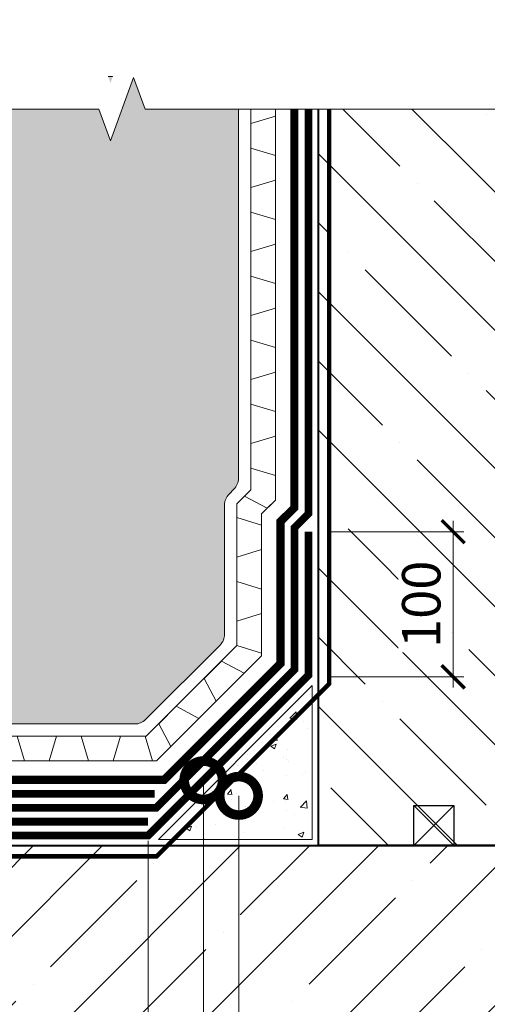
# Model space of a CAD drawing. Units: millimetres. Extents: x -143771 to 53700, y 5203 to 30387.
# Drawn here: x 11920 to 12224, y 13096 to 13736 of the extents above; entities that cross this region are included whole.
import ezdxf
from ezdxf import colors
from ezdxf.entities.mleader import LeaderData, LeaderLine
from ezdxf.math import Vec2, Vec3

# ---------------------------------------------------------------- set-up
doc = ezdxf.new("R2010")
doc.units = ezdxf.units.MM
doc.linetypes.add('Штриховая', pattern=[6, 2, -2, 2])
doc.linetypes.add('штриховая 50', pattern=[1, 0.5, -0.5])
doc.layers.get('DEFPOINTS').update_dxf_attribs({"color": 251, "lineweight": 0})
for name, color, linetype, lineweight in [('FP-XX-МАРКИ ПОМЕЩЕНИЙ', 250, 'Continuous', 25), ('TN-БЕТОН', 251, 'Continuous', 40), ('TN-ГЕРМЕТИК', 20, 'Continuous', 30), ('TN-ГИДРОИЗОЛЯЦИЯ БИТУМАЯ нижняя', 173, 'Continuous', 15), ('TN-ГИДРОИЗОЛЯЦИЯ УСИЛЕНИЕ', 1, 'Continuous', 15), ('TN-ГРУНТОВКА', 6, 'Continuous', 15), ('TN-РАЗМЕРЫ', 184, 'Continuous', 15)]:
    doc.layers.add(name, color=color, linetype=linetype, lineweight=lineweight)
doc.layers.add('TN-АННОТАЦИИ', color=7, linetype='Continuous', lineweight=20, true_color=0x000000)
doc.layers.add('TN-АННТОТАЦИИ', color=7, linetype='Continuous', lineweight=20, true_color=0x000000)
doc.styles.add('TN-Текст', font='arial.ttf')
doc.styles.add('TN-Текст-Аннотативный', font='arial.ttf')
doc.styles.add('ПТС-Текст', font='arial.ttf')
doc.dimstyles.new('ПТС-Размеры-Аннотативный$0', dxfattribs={"dimtxt": 2.5, "dimasz": 1.5, "dimexe": 0.7, "dimexo": 1, "dimgap": 0.8, "dimtad": 1, "dimdec": 0, "dimzin": 0, "dimdsep": 46, "dimtxsty": 'TN-Текст-Аннотативный', "dimblk": 'ARCHTICK', "dimcen": 2, "dimdle": 0.7, "dimadec": 0, "dimazin": 0, "dimtfac": 1, "dimtdec": 0, "dimtmove": 1, "dimatfit": 3, "dimfxl": 0.7, "dimtolj": 1, "dimtzin": 0, "dimlwd": -1, "dimlwe": -1, "dimarcsym": 0})

# ---------------------------------------------------------------- blocks, each defined once
blk = doc.blocks.new('*U118')
at = {"layer": 'TN-БЕТОН', "lineweight": 13}
h = blk.add_hatch(dxfattribs=at)
h.set_pattern_fill('ANSI35', color=256, scale=10)
h.set_pattern_definition([(45, (-200, 127.1991619712607), (-44.90128060534577, 44.90128060534577), []), (45, (-155.0987, 127.1991619712607), (-44.90128060534577, 44.90128060534577), [79.375, -15.875, 0, -15.875])])
h.paths.add_polyline_path([(-200, 0), (200, 0), (199.9999999999999, 827.1991619712607), (-200.0000000000001, 827.1991619712607)])
at = {"layer": 'TN-БЕТОН'}
blk.add_lwpolyline([(-200, 0), (200, 0), (199.9999999999999, 827.1991619712607), (-200.0000000000001, 827.1991619712607)], close=True, dxfattribs=at)
blk = doc.blocks.new('*U119')
at = {"layer": 'TN-БЕТОН', "lineweight": 13}
h = blk.add_hatch(dxfattribs=at)
h.set_pattern_fill('ANSI35', color=256, scale=10)
h.set_pattern_definition([(45, (-100, -200), (-44.90128060534577, 44.90128060534577), []), (45, (-55.09869999999999, -200), (-44.90128060534577, 44.90128060534577), [79.375, -15.875, 0, -15.875])])
h.paths.add_polyline_path([(-100, 0), (200, 0), (199.9999999999999, 500), (-100.0000000000001, 500)])
at = {"layer": 'TN-БЕТОН'}
blk.add_lwpolyline([(-100, 0), (200, 0), (199.9999999999999, 500), (-100.0000000000001, 500)], close=True, dxfattribs=at)
blk = doc.blocks.new('*U121')
at = {"lineweight": 0}
blk.add_wipeout([(-374.8626926275574, -9.999999999987674), (-374.86269262772475, 4127.115817225245), (-168.80188616843952, 4202.115817225201), (-580.9234990846744, 4352.115817225202), (-374.86269262772475, 4427.115817225202), (-374.86269262890346, 8404.327948888178), (-168.80188616962187, 8479.327948888178), (-580.9234990858604, 8629.32794888814), (-374.86269262890346, 8704.32794888818), (-374.8626926277575, 12841.443766113662), (-5.820766091346741e-11, 12841.443766113081), (-4.001776687800884e-11, 8704.327948888564), (-206.06080645807742, 8629.327948888196), (206.06080645807742, 8479.327948888138), (-4.001776687800884e-11, 8404.327948888527), (-1.8189894035458565e-11, 4427.1158172252435), (-206.06080645706606, 4352.115817225183), (206.0608064592634, 4202.115817225244), (-1.8189894035458565e-11, 4127.1158172252), (-3.637978807091713e-12, -9.999999999989665)], dxfattribs=at).dxf.layer = 'FP-XX-МАРКИ ПОМЕЩЕНИЙ'
at = {"linetype": 'Continuous'}
blk.add_lwpolyline([(-5.587202401054692e-11, 13031.44376611337), (-3.72311414082766e-11, 8704.327948888558), (-1.201384359677625e-09, 8704.327948888134), (-206.0608064580728, 8629.32794888815), (206.0608064580801, 8479.327948888136), (-1.201521019153816e-09, 8404.327948888134), (-3.736780088446708e-11, 8404.327948888558), (-1.856690773410954e-11, 4427.115817225242), (-206.0608064570628, 4352.115817225223), (206.0608064592629, 4202.115817225242), (-1.870356721030042e-11, 4127.115817225242), (-6.26846080300525e-14, -200)], dxfattribs=at)
blk = doc.blocks.new('_ARCHTICK')
at = {"color": 0, "linetype": 'ByBlock', "ltscale": 10, "const_width": 0.15}
blk.add_lwpolyline([(-0.5, -0.5), (0.5, 0.5)], dxfattribs=at)
blk = doc.blocks.new('*D182')
at = {"layer": 'DEFPOINTS', "color": 0, "transparency": 16777216}
for p in [(11853.55809807805, 13221.20312637004), (12003.55809807805, 13212.20312637004), (12003.55809807805, 13039.65021830202)]:
    blk.add_point(p, dxfattribs=at)
at = {"layer": 'TN-РАЗМЕРЫ', "color": 0, "transparency": 16777216}
for p, q in [((11853.55809807805, 13211.20312637004), (11853.55809807805, 13032.65021830202)), ((12003.55809807805, 13202.20312637004), (12003.55809807805, 13032.65021830202)), ((11846.55809807805, 13039.65021830202), (12010.55809807805, 13039.65021830202))]:
    blk.add_line(p, q, dxfattribs=at)
at = {"layer": 'TN-РАЗМЕРЫ', "color": 0, "transparency": 16777216, "xscale": 15, "yscale": 15, "zscale": 15, "rotation": 180}
blk.add_blockref('_ARCHTICK', (11853.55809807805, 13039.65021830202), dxfattribs=at)
at = {"layer": 'TN-РАЗМЕРЫ', "color": 0, "transparency": 16777216, "xscale": 15, "yscale": 15, "zscale": 15}
blk.add_blockref('_ARCHTICK', (12003.55809807805, 13039.65021830202), dxfattribs=at)
at = {"layer": 'TN-РАЗМЕРЫ', "color": 0, "transparency": 16777216, "insert": (11928.55809807805, 13060.41454299506), "char_height": 25, "attachment_point": 5, "style": 'TN-Текст-Аннотативный', "bg_fill": 3, "box_fill_scale": 1.1, "bg_fill_color": 256, "bg_fill_true_color": 13158600, "bg_fill_transparency": 0}
blk.add_mtext('\\A1;150', dxfattribs=at)
blk = doc.blocks.new('*D183')
at = {"layer": 'DEFPOINTS', "color": 0, "transparency": 16777216}
for p in [(12110.2504862339, 13403.20312636999), (12110.2504862339, 13308.85998061996), (12201.89550113302, 13308.85998061996)]:
    blk.add_point(p, dxfattribs=at)
at = {"layer": 'TN-РАЗМЕРЫ', "color": 0, "transparency": 16777216}
for p, q in [((12201.89550113302, 13410.20312636999), (12201.89550113302, 13301.85998061996)), ((12120.2504862339, 13403.20312636999), (12208.89550113302, 13403.20312636999)), ((12120.2504862339, 13308.85998061996), (12208.89550113302, 13308.85998061996))]:
    blk.add_line(p, q, dxfattribs=at)
at = {"layer": 'TN-РАЗМЕРЫ', "color": 0, "transparency": 16777216, "xscale": 15, "yscale": 15, "zscale": 15}
for p, rotation in [((12201.89550113302, 13403.20312636999), 90), ((12201.89550113302, 13308.85998061996), 270)]:
    blk.add_blockref('_ARCHTICK', p, dxfattribs=dict(at, rotation=rotation))
at = {"layer": 'TN-РАЗМЕРЫ', "color": 0, "transparency": 16777216, "insert": (12181.13117643998, 13356.03155349497), "char_height": 25, "attachment_point": 5, "rotation": 90, "style": 'TN-Текст-Аннотативный', "bg_fill": 3, "box_fill_scale": 1.1, "bg_fill_color": 256, "bg_fill_true_color": 13158600, "bg_fill_transparency": 0}
blk.add_mtext('\\A1;100', dxfattribs=at)
blk = doc.blocks.new('_DotSmall')
at = {"color": 0, "linetype": 'ByBlock', "const_width": 0.5}
blk.add_lwpolyline([(-0.0625, 0, 1), (0.0625, 0, 1)], format="xyb", close=True, dxfattribs=at)

msp = doc.modelspace()

# ---------------------------------------------------------------- hatches: boundary and pattern name
at = {"lineweight": 9, "transparency": 33554687}
h = msp.add_hatch(dxfattribs=at)
h.set_pattern_fill('AR-SAND', color=256, scale=0.5)
h.set_pattern_definition([(37.50000000000001, (-18356.01902460009, 30429.05329192637), (-0.8000156479920228, 24.47066186646712), [0, -19.304, 0, -21.59, 0, -20.6375]), (7.499999999999999, (-18356.01902460009, 30429.05329192637), (22.47616415690013, 35.84125502841771), [0, -10.414, 0, -17.399, 0, -6.6675]), (327.5, (-18371.64002460008, 30429.05329192637), (39.5496185120729, 0.0718592339272881), [0, -6.35, 0, -22.86, 0, -29.845]), (317.5, (-18371.64002460008, 30429.05329192637), (38.17782262361486, 11.14646616286081), [0, -3.175, 0, -14.986, 0, -17.145])])
edge = h.paths.add_edge_path()
edge.add_line((11131.17764049811, 12623.20312637046), (11131.17764049812, 13699.20312637004))
edge.add_line((11131.17764049812, 13699.20312637004), (12062.25048623339, 13699.20312637004))
edge.add_line((12062.25048623339, 13699.20312637004), (12062.25048623338, 13437.88436723659))
edge.add_arc((12052.25048623338, 13437.88436723659), 10, 314.99999999997783, 359.99999999998954, ccw=False)
edge.add_line((12059.32155404524, 13430.81329942472), (12056.17941842204, 13427.67116380152))
edge.add_arc((12063.2504862339, 13420.60009598965), 10.0000000000004, 134.9999999999779, 179.9999999999896)
edge.add_line((12053.2504862339, 13420.60009598965), (12053.2504862339, 13336.61228929896))
edge.add_arc((12043.2504862339, 13336.61228929896), 10.00000000000182, 314.9999999999852, 359.99999999998954, ccw=False)
edge.add_line((12050.32155404576, 13329.54122148709), (12001.91239111685, 13281.13205855818))
edge.add_arc((11994.84132330498, 13288.20312637004), 9.999999999996543, 270, 315, ccw=False)
edge.add_line((11994.84132330498, 13278.20312637004), (11836.29231283789, 13278.20312637004))
edge.add_arc((11836.2923128379, 13268.20312637004), 10, 90.0000000000104, 134.9999999999926)
edge.add_line((11829.22124502603, 13275.27419418191), (11826.0791094023, 13272.13205855818))
edge.add_arc((11819.00804159044, 13279.20312637005), 10.00000000000169, 270.00000000001046, 314.9999999999852, ccw=False)
edge.add_line((11819.00804159044, 13269.20312637004), (11706.9613603962, 13269.20312637004))
edge.add_line((11706.9613603962, 13269.20312637004), (11706.9613603962, 13260.20312637004))
edge.add_line((11706.9613603962, 13260.20312637004), (11653.25048623338, 13260.20312637004))
edge.add_line((11653.25048623338, 13260.20312637004), (11653.25048623338, 13088.53710684094))
edge.add_arc((11663.25048623337, 13088.53710684094), 9.999999999996362, 180, 224.4611174645507)
edge.add_line((11656.11322681621, 13081.53285613069), (11659.38774565056, 13078.19615512526))
edge.add_arc((11652.25048623339, 13071.19190441503), 9.999999999990626, -1.0430767360958271e-10, 44.46111746443978, ccw=False)
edge.add_line((11662.25048623338, 13071.19190441502), (11662.25048623338, 12985.88436723759))
edge.add_arc((11652.25048623338, 12985.88436723759), 9.999999999998181, -45.00000000002211, 0, ccw=False)
edge.add_line((11659.32155404524, 12978.81329942572), (11656.17941842151, 12975.671163802))
edge.add_arc((11663.25048623338, 12968.60009599013), 10.0000000000004, 134.9999999999779, 179.9999999999896)
edge.add_line((11653.25048623338, 12968.60009599013), (11653.25048623338, 12878.61228929945))
edge.add_arc((11643.25048623338, 12878.61228929943), 9.999999999994543, -44.999999999918884, 8.338929546880536e-11, ccw=False)
edge.add_line((11650.32155404525, 12871.54122148758), (11583.91239111634, 12805.13205855867))
edge.add_arc((11576.84132330447, 12812.20312637053), 9.999999999996543, 270, 315, ccw=False)
edge.add_line((11576.84132330447, 12802.20312637053), (11493.52761630336, 12802.20312637053))
edge.add_arc((11493.52761630335, 12792.20312637052), 10.00000000001455, 89.99999999996874, 133.4212908910309)
edge.add_line((11486.65404174624, 12799.46631938792), (11482.92776770766, 12795.93993335315))
edge.add_arc((11476.05419315056, 12803.20312637054), 9.999999999995907, 270.00000000001046, 313.4212908910723, ccw=False)
edge.add_line((11476.05419315056, 12793.20312637054), (11410.25048623291, 12793.20312637054))
edge.add_line((11410.25048623291, 12793.20312637054), (11410.25048623291, 12623.20312637046))
edge.add_line((11410.25048623291, 12623.20312637046), (11131.17764049811, 12623.20312637046))
at = {"layer": 'TN-БЕТОН', "lineweight": 9}
h = msp.add_hatch(dxfattribs=at)
h.set_pattern_fill('AR-CONC', color=256, scale=0.2)
h.set_pattern_definition([(49.99999999999999, (-17998.08398731639, 30787.05329192589), (36.4369337992008, -3.187817107780617), [3.81, -41.91]), (355, (-17998.08398731639, 30787.05329192589), (-7.048684284993868, 38.21136904780703), [3.048, -33.528116834]), (100.4514447, (-17995.0475859164, 30786.78764122589), (29.38824941807066, 35.02355038243902), [3.23800176, -35.61804891999999]), (46.18420000000001, (-17998.08398731639, 30797.21329192589), (54.21580817842599, -8.40846558654543), [5.715, -62.865]), (96.63555760999992, (-17993.5660073164, 30796.51259192589), (47.48082681030061, 49.48522491954431), [4.857004628, -53.427121632]), (351.1841511700001, (-17998.08398731639, 30797.21329192589), (47.48082681299541, 49.48522491710654), [4.571993414, -50.291946384]), (21, (-17993.00398731641, 30794.67329192589), (30.3228782538265, -20.45303963741752), [3.81, -41.91]), (326.0000000000001, (-17993.00398731641, 30794.67329192589), (12.36040566952942, 36.83759322446385), [3.048, -33.528]), (71.45144499999999, (-17990.47708079639, 30792.96887194589), (42.68328385574323, 16.38455377718105), [3.23800176, -35.61798752]), (37.50000000000001, (-17998.08398731639, 30787.05329192589), (0.6177206501183634, 16.91100777463062), [0, -33.1216, 0, -34.036, 0, -33.655]), (7.499999999999999, (-17998.08398731639, 30787.05329192589), (13.36393250206115, 20.0361149636239), [0, -19.4056, 0, -32.3596, 0, -12.827]), (327.5, (-18009.41238731639, 30787.05329192589), (27.11811903337428, -1.145748798534689), [0, -12.7, 0, -39.624, 0, -52.578]), (317.5, (-18014.49238731641, 30787.05329192589), (29.62583627720361, 5.085298206666606), [0, -16.51, 0, -26.3144, 0, -37.338])])
h.paths.add_polyline_path([(12110.25048623342, 13203.20312636998), (12110.25048623342, 13303.20312636998), (12010.25048623341, 13203.20312636998)])

# ---------------------------------------------------------------- linework, layer by layer
at = {"lineweight": 15}
msp.add_lwpolyline([(11131.17764049812, 13699.20312637004), (12062.25048623339, 13699.20312637004), (12062.25048623338, 13437.88436723659, -0.1989123673797321), (12059.32155404524, 13430.81329942472), (12056.17941842204, 13427.67116380152, 0.1989123673797105), (12053.2504862339, 13420.60009598965), (12053.2504862339, 13336.61228929896, -0.1989123673796672), (12050.32155404576, 13329.54122148709), (12001.91239111685, 13281.13205855818, -0.1989123673796492), (11994.84132330498, 13278.20312637004), (11836.29231283789, 13278.20312637004, 0.1989123673795801), (11829.22124502603, 13275.27419418191), (11826.0791094023, 13272.13205855818, -0.198912367379553), (11819.00804159044, 13269.20312637004), (11706.9613603962, 13269.20312637004), (11706.9613603962, 13260.20312637004), (11653.25048623338, 13260.20312637004), (11653.25048623338, 13088.53710684094, 0.1964691543736321)], format="xyb", dxfattribs=at)
at = {"layer": 'TN-БЕТОН', "lineweight": 20}
msp.add_lwpolyline([(12110.25048623342, 13203.20312636998), (12110.25048623342, 13303.20312636998), (12010.25048623341, 13203.20312636998)], close=True, dxfattribs=at)
at = {"layer": 'TN-ГИДРОИЗОЛЯЦИЯ БИТУМАЯ нижняя', "linetype": 'штриховая 50', "ltscale": 10, "const_width": 4.999999999999999}
for points in [[(11853.55809807805, 13223.70312637004), (12008.83017601668, 13223.70312637004), (12098.7504862339, 13313.62343658724), (12098.7504862339, 13405.8955145254), (12107.75048623338, 13414.89551452489), (12107.75048623338, 13699.20312637004)], [(11740.9613603962, 13232.70312637004), (11838.26897224078, 13232.70312637004), (11847.26897224078, 13241.70312637004), (12014.10225395534, 13241.70312637004), (12089.7504862339, 13317.35135864861), (12089.7504862339, 13409.62343658676), (12098.75048623338, 13418.62343658624), (12098.75048623338, 13677.97808114358)], [(11414.2504862329, 12756.70312637054), (11494.56879914398, 12756.70312637054), (11504.07895090175, 12765.70312637053), (11596.10225395482, 12765.70312637053), (11689.75048623338, 12859.3513586491), (11689.75048623338, 12957.62343658724), (11698.75048623338, 12966.62343658724), (11698.75048623338, 13090.19714032224), (11689.75048623338, 13099.3680477343), (11689.75048623338, 13223.70312637004), (11841.99689430213, 13223.70312637004), (11850.83000930108, 13232.70312637004), (12007.79464211075, 13232.70312637004)], [(11414.2504862329, 12747.70312637054), (11498.15227127173, 12747.70312637054), (11507.66242302952, 12756.70312637053), (11599.83017601619, 12756.70312637053), (11698.75048623338, 12855.62343658772), (11698.75048623338, 12953.89551452588), (11707.75048623338, 12962.89551452588), (11707.75048623338, 13093.87557307848), (11698.75048623338, 13103.04648049054), (11698.75048623338, 13214.70312637004), (12003.55809807805, 13214.70312637004)]]:
    msp.add_lwpolyline(points, dxfattribs=at)
at = {"layer": 'TN-ГИДРОИЗОЛЯЦИЯ УСИЛЕНИЕ', "linetype": 'штриховая 50', "ltscale": 10, "const_width": 4.999999999999999}
msp.add_lwpolyline([(12107.7504862339, 13403.20312636998), (12107.7504862339, 13309.89551452588), (12003.55809807805, 13205.70312637004), (11707.75048623338, 13205.70312637004), (11707.75048623338, 13105.70312637004)], dxfattribs=at)

# ---------------------------------------------------------------- block references
at = {"xscale": -1}
msp.add_blockref('*U119', (12314.25048623338, 13199.20312637004), dxfattribs=at)
at = {"xscale": -1, "rotation": 90}
msp.add_blockref('*U118', (12541.44964820464, 12999.20312637004), dxfattribs=at)

# ---------------------------------------------------------------- leaders
at = {"layer": 'TN-АННОТАЦИИ'}
ml = msp.add_multileader_mtext('Standard', dxfattribs=at)
ml.set_content('1', color=256, style='TN-Текст')
ml.set_leader_properties(color=256, linetype='ByLayer', lineweight=-1)
ml.set_arrow_properties(name='DOTSMALL')
ml.build(insert=Vec2(0, 0))
ml.multileader.update_dxf_attribs({"text_left_attachment_type": 6, "text_right_attachment_type": 6, "dogleg_length": 100, "arrow_head_size": 50, "scale": 10})
ctx = ml.context
ctx.base_point, ctx.scale, ctx.char_height, ctx.arrow_head_size, ctx.landing_gap_size, ctx.plane_origin, ctx.plane_x_axis, ctx.plane_y_axis = Vec3(12648.88053131096, 13039.65028372207), 10, 25, 50, 0, Vec3(10471.33591327143, 14189.2354170089), Vec3(0.9999999999680143, 7.998227304975068e-06), Vec3(-7.998227304975068e-06, 0.9999999999680143)
ctx.left_attachment, ctx.right_attachment, ctx.text_align_type = 6, 6, 1
notes = []
notes.append((ctx, [(1, (1, 1, 0), (12640.70121221677, 13039.65021830202), (0.9999999999680143, 7.998227304975068e-06), 8.179319094457313, [(1, [(12039.47830445051, 13241.6233327425), (12039.47830445051, 13039.65021830202)], 0, [])])]))
ctx.mtext.insert, ctx.mtext.text_direction, ctx.mtext.rotation, ctx.mtext.alignment, ctx.mtext.line_spacing_style, ctx.mtext.flow_direction = Vec3(12652.63029136403, 13069.65031371446), Vec3(0.9999999999680143, 7.998227304975068e-06), 7.998227305060344e-06, 2, 2, 5
for ctx, leaders in notes:
    for number, flags, end, landing, length, lines in leaders:
        leader = LeaderData()
        leader.index, (leader.has_last_leader_line, leader.has_dogleg_vector, leader.attachment_direction) = number, flags
        leader.last_leader_point, leader.dogleg_vector, leader.dogleg_length = Vec3(end), Vec3(landing), length
        for number, points, colour, breaks in lines:
            line = LeaderLine()
            line.index, line.vertices, line.color, line.breaks = number, Vec3.list(points), colors.encode_raw_color(colour), breaks
            leader.lines.append(line)
        ctx.leaders.append(leader)

# ---------------------------------------------------------------- next in the draw order: block references
at = {"layer": 'TN-АННОТАЦИИ', "xscale": 0.1, "yscale": 0.1, "zscale": 0.1, "rotation": 270}
msp.add_blockref('*U121', (11131.10610962204, 13677.97808114358), dxfattribs=at)

# ---------------------------------------------------------------- next in the draw order: linework, layer by layer
at = {"color": 34, "lineweight": 13}
msp.add_lwpolyline([(12086.25048623344, 13677.97808114358), (12086.25048623344, 13673.4011061159), (12070.25048623344, 13668.60110611591), (12070.25048623344, 13652.6011061159), (12086.25048623344, 13647.80110611592), (12086.25048623344, 13631.8011061159), (12070.25048623344, 13627.00110611591), (12070.25048623342, 13611.00110611591), (12086.25048623342, 13606.20110611591), (12086.25048623342, 13590.20110611591), (12070.25048623342, 13585.40110611591), (12070.25048623341, 13569.40110611591), (12086.25048623341, 13564.60110611591), (12086.25048623341, 13548.6011061159), (12070.25048623341, 13543.80110611591), (12070.25048623341, 13527.8011061159), (12086.25048623341, 13523.00110611591), (12086.25048623341, 13507.00110611591), (12070.25048623341, 13502.20110611591), (12070.25048623339, 13486.20110611591), (12086.25048623341, 13481.40110611592), (12086.25048623341, 13465.4011061159), (12070.25048623339, 13460.60110611591), (12070.25048623338, 13444.6011061159), (12086.25048623339, 13439.80110611591), (12086.25048623338, 13423.80110611589), (12080.85708795204, 13418.40770783456), (12066.14926690337, 13426.32730378384), (12061.25048623392, 13421.42852311441), (12061.25048623392, 13412.35644517624), (12077.25048623392, 13407.55644517624), (12077.2504862339, 13391.55644517624), (12061.2504862339, 13386.75644517624), (12061.25048623392, 13370.75644517624), (12077.25048623392, 13365.95644517625), (12077.2504862339, 13349.95644517625), (12061.2504862339, 13345.15644517625), (12061.2504862339, 13329.15644517625), (12077.2504862339, 13324.35644517625), (12077.22967095334, 13322.50821289771), (12065.91596245436, 13311.19450439871), (12051.20814140568, 13319.11410034801), (12039.89443290669, 13307.80039184902), (12047.81402885598, 13293.09257080035), (12036.500320357, 13281.77886230136), (12021.79249930832, 13289.69845825065), (12010.47879080933, 13278.38474975166), (12018.39838675862, 13263.67692870299), (12008.92458442567, 13254.20312637004), (12006.32256417215, 13254.20312637004), (12001.52256417217, 13270.20312637004), (11985.52256417215, 13270.20312637004), (11980.72256417216, 13254.20312637004), (11964.72256417213, 13254.20312637015), (11959.92256417201, 13270.20312637004), (11943.92256417201, 13270.20312637004), (11939.12256417201, 13254.20312637004), (11923.12256417201, 13254.20312637004), (11918.32256417201, 13270.20312637004)], dxfattribs=at)
at = {"layer": 'TN-ГРУНТОВКА', "linetype": 'Штриховая', "ltscale": 0.5, "const_width": 3}
msp.add_lwpolyline([(11615.2002337012, 12740.25337890216), (11721.25048623338, 12846.30363143435), (11721.25048623338, 13192.20312637004), (12009.14998117007, 13192.20312637004), (12121.25048623338, 13304.30363143335), (12121.25048623338, 13677.97808114358)], dxfattribs=at)

# ---------------------------------------------------------------- next in the draw order: dimensions: what is measured, and where the dimension line sits
at = {"layer": 'TN-РАЗМЕРЫ'}
dim = msp.add_linear_dim(base=(12201.89550113302, 13308.85998061996), p1=(12110.2504862339, 13403.20312636998), p2=(12110.2504862339, 13308.85998061995), angle=90, text='100', dimstyle='ПТС-Размеры-Аннотативный$0', override={"dimtfill": 1}, dxfattribs=at)
dim.commit()
dim.dimension.update_dxf_attribs({"geometry": '*D183', "text_midpoint": (12181.13117643998, 13356.03155349497)})
dim = msp.add_linear_dim(base=(12003.55809807805, 13039.65021830202), p1=(11853.55809807805, 13221.20312637004), p2=(12003.55809807805, 13212.20312637004), text='150', dimstyle='ПТС-Размеры-Аннотативный$0', override={"dimtfill": 1}, dxfattribs=at)
dim.commit()
dim.dimension.update_dxf_attribs({"geometry": '*D182', "text_midpoint": (11928.55809807805, 13060.41454299506)})

# ---------------------------------------------------------------- next in the draw order: leaders
at = {"layer": 'TN-АННТОТАЦИИ'}
ml = msp.add_multileader_mtext('Standard', dxfattribs=at)
ml.set_content('Fillet from cement-sand mortar', color=256, style='ПТС-Текст')
ml.set_leader_properties(color=256, linetype='ByLayer', lineweight=-1)
ml.set_arrow_properties(name='DOTSMALL')
ml.build(insert=Vec2(0, 0))
ml.multileader.update_dxf_attribs({"text_left_attachment_type": 6, "text_right_attachment_type": 6, "dogleg_length": 100, "arrow_head_size": 50, "scale": 10})
ctx = ml.context
ctx.base_point, ctx.scale, ctx.char_height, ctx.arrow_head_size, ctx.landing_gap_size, ctx.plane_origin = Vec3(12221.14399207187, 12471.37413233866), 10, 25, 50, 0, Vec3(10051.65128916488, 11320.19366633858)
ctx.left_attachment, ctx.right_attachment, ctx.text_align_type = 6, 6, 1
notes = []
notes.append((ctx, [(1, (1, 1, 0), (12212.96467297741, 12471.37413233866), (1, 0), 8.179319094457314, [(1, [(12062.5553076899, 13231.50278460694), (12062.5553076899, 12471.37413233866)], 0, [])])]))
ctx.mtext.insert, ctx.mtext.alignment, ctx.mtext.line_spacing_style, ctx.mtext.flow_direction = Vec3(12457.69753913873, 12501.37413233866), 2, 2, 5
ctx.mtext.has_bg_fill, ctx.mtext.bg_color, ctx.mtext.bg_scale_factor, ctx.mtext.bg_transparency, ctx.mtext.use_window_bg_color = 1, -1027028792, 1.5, 0, 1
for ctx, leaders in notes:
    for number, flags, end, landing, length, lines in leaders:
        leader = LeaderData()
        leader.index, (leader.has_last_leader_line, leader.has_dogleg_vector, leader.attachment_direction) = number, flags
        leader.last_leader_point, leader.dogleg_vector, leader.dogleg_length = Vec3(end), Vec3(landing), length
        for number, points, colour, breaks in lines:
            line = LeaderLine()
            line.index, line.vertices, line.color, line.breaks = number, Vec3.list(points), colors.encode_raw_color(colour), breaks
            leader.lines.append(line)
        ctx.leaders.append(leader)

# ---------------------------------------------------------------- next in the draw order: linework, layer by layer
at = {"color": 34, "lineweight": 13}
for points in [[(12096.25048623338, 13677.97808114358), (12096.25048623338, 13419.65897049218), (12087.2504862339, 13410.65897049269), (12087.2504862339, 13318.38689255454), (12013.06672004941, 13244.20312637004), (11846.23343833485, 13244.20312637004), (11837.23343833485, 13235.20312637004), (11740.9613603962, 13235.20312637004), (11740.9613603962, 13226.20312637004), (11687.25048623338, 13226.20312637004), (11687.25048623338, 13098.34626085757), (11696.25048623338, 13089.17535344551), (11696.25048623338, 12967.65897049317), (11687.25048623338, 12958.65897049317), (11687.25048623338, 12860.38689255503), (11595.06672004889, 12768.20312637053), (11503.08354197738, 12768.20312637053), (11493.57339021961, 12759.20312637054), (11414.2504862329, 12759.20312637054)], [(12086.25048623338, 13677.97808114358), (12086.25048623338, 13423.8011061159), (12077.2504862339, 13414.80110611643), (12077.2504862339, 13322.52902817827), (12008.92458442567, 13254.20312637004), (11842.09130271111, 13254.20312637004), (11833.09130271111, 13245.20312637004), (11730.9613603962, 13245.20312637004), (11730.9613603962, 13236.20312637004), (11677.25048623338, 13236.20312637004), (11677.25048623338, 13094.25911335064), (11686.25048623338, 13085.08820593858), (11686.25048623338, 12971.8011061169), (11677.25048623338, 12962.80110611691), (11677.25048623338, 12864.52902817876), (11590.92458442516, 12778.20312637053), (11499.10190627988, 12778.20312637053), (11489.59175452209, 12769.20312637054), (11414.2504862329, 12769.20312637054)], [(12070.25048623338, 13677.97808114358), (12070.25048623338, 13430.42852311387), (12061.2504862339, 13421.42852311439), (12061.2504862339, 13329.15644517624), (12002.29716742771, 13270.20312637004), (11835.46388571315, 13270.20312637004), (11826.46388571314, 13261.20312637004), (11714.9613603962, 13261.20312637004), (11714.9613603962, 13252.20312637004), (11661.25048623338, 13252.20312637004), (11661.25048623338, 13087.71967733955), (11670.25048623338, 13078.54876992749), (11670.25048623338, 12978.42852311487), (11661.25048623338, 12969.42852311488), (11661.25048623338, 12871.15644517673), (11584.29716742719, 12794.20312637053), (11492.73128916386, 12794.20312637053), (11483.22113740608, 12785.20312637054), (11414.2504862329, 12785.20312637054)]]:
    msp.add_lwpolyline(points, dxfattribs=at)
at = {"layer": 'TN-ГЕРМЕТИК'}
msp.add_lwpolyline([(12176.25048623338, 13225.20312637004), (12202.25048623338, 13225.20312637004), (12202.25048623338, 13199.20312637004), (12176.25048623338, 13199.20312637004)], close=True, dxfattribs=at)
for points in [[(12176.25048623338, 13225.20312637004), (12202.25048623338, 13199.20312637004)], [(12176.25048623338, 13199.20312637004), (12202.25048623338, 13225.20312637004)]]:
    msp.add_lwpolyline(points, dxfattribs=at)

doc.saveas('drawing.dxf')
